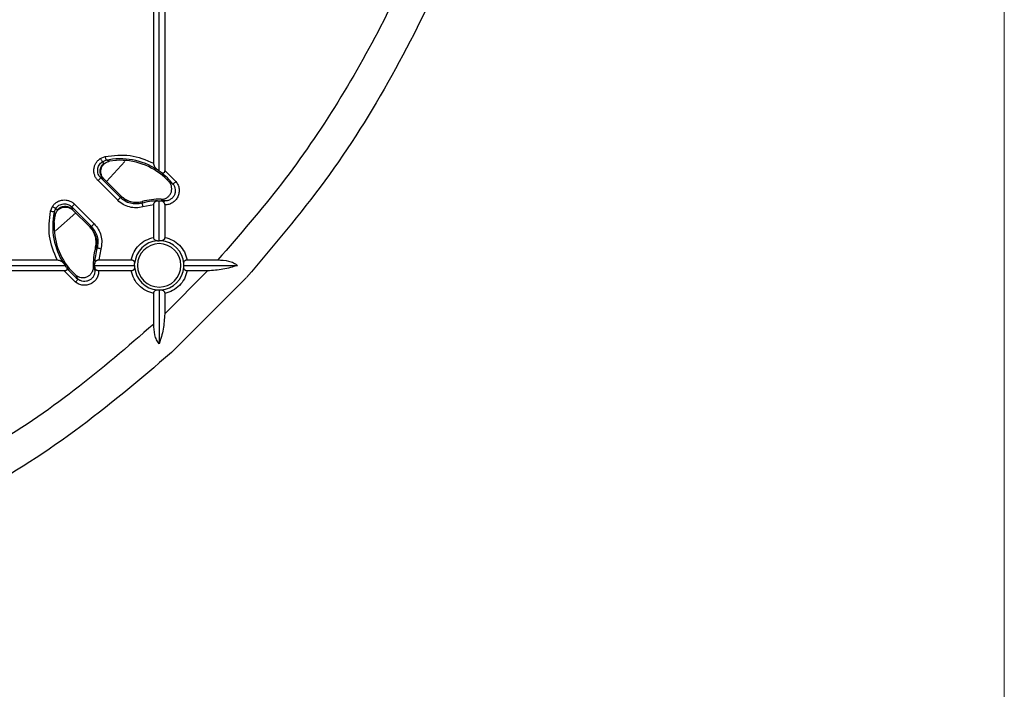
# Model space of a CAD drawing. Units: millimetres. Extents: x 5 to 292, y 5 to 415.
# Drawn here: x 247 to 292, y 118 to 149 of the extents above; entities that cross this region are included whole.
import ezdxf

# ---------------------------------------------------------------- set-up
doc = ezdxf.new("R2010")
doc.units = ezdxf.units.MM

msp = doc.modelspace()

# ---------------------------------------------------------------- linework, layer by layer
at = {"color": 7, "linetype": 'Continuous', "lineweight": 18}
msp.add_line((291.9465, 10), (291.9465, 415), dxfattribs=at)
at = {"color": 7, "linetype": 'Continuous', "lineweight": 25}
for p, q in [((253.5738, 141.8558), (253.5738, 167.5173)), ((253.8238, 167.5556), (253.8238, 141.8924)), ((253.3238, 142.2192), (253.3238, 164.8913)), ((250.8986, 142.4304), (251.118, 142.5223)), ((250.9942, 142.2845), (251.1551, 142.3515)), ((251.0607, 142.2181), (250.9942, 142.2845)), ((251.3226, 142.3119), (251.1551, 142.3515)), ((252.017, 142.2924), (251.1764, 141.3952)), ((251.5978, 142.3441), (251.3226, 142.3119)), ((251.6253, 142.3459), (251.5978, 142.3441)), ((253.5738, 141.8558), (253.4896, 141.9185)), ((253.6579, 141.7998), (253.5738, 141.8558)), ((253.8238, 141.8924), (254.334, 141.3854)), ((251.6877, 140.5379), (250.7967, 141.4289)), ((251.8112, 140.6615), (250.9202, 141.5525)), ((250.9202, 141.5525), (251.0305, 141.5189)), ((251.0305, 141.5189), (251.0631, 141.5085)), ((251.066, 141.5056), (251.0631, 141.5085)), ((251.8314, 140.7402), (251.066, 141.5056)), ((254.0187, 141.3771), (253.8238, 141.5714)), ((254.0187, 141.3771), (254.0198, 141.3758)), ((254.1978, 141.2759), (254.0187, 141.3771)), ((251.8273, 140.7221), (251.8112, 140.6615)), ((251.832, 140.7396), (251.8273, 140.7221)), ((252.7943, 140.4643), (252.7859, 140.4058)), ((252.7968, 140.4812), (252.7943, 140.4643)), ((253.4896, 140.5125), (253.5738, 140.5181)), ((253.5738, 138.6999), (253.5738, 140.5181)), ((253.5738, 140.5181), (253.6579, 140.5125)), ((253.6561, 140.5825), (253.6524, 140.5826)), ((253.7928, 140.5055), (253.6561, 140.5825)), ((248.6351, 140.0394), (248.727, 140.2588)), ((248.8059, 140.0023), (248.8729, 140.1632)), ((248.8059, 140.0023), (248.8455, 139.8349)), ((249.7813, 139.9619), (248.8644, 139.1522)), ((248.8729, 140.1632), (248.9394, 140.0967)), ((249.7285, 140.3608), (249.6049, 140.2372)), ((249.6049, 140.2372), (250.4959, 139.3462)), ((249.6385, 140.127), (249.6049, 140.2372)), ((249.6489, 140.0943), (249.6385, 140.127)), ((249.6489, 140.0943), (249.6518, 140.0914)), ((249.6518, 140.0914), (250.4172, 139.326)), ((249.7285, 140.3608), (250.6195, 139.4697)), ((253.3238, 140.3276), (252.8329, 140.2375)), ((253.3238, 138.8532), (253.3238, 140.3276)), ((253.8238, 140.3294), (253.8238, 138.8532)), ((248.811, 139.5241), (248.864, 139.9242)), ((250.4353, 139.3301), (250.4178, 139.3254)), ((250.4959, 139.3462), (250.4353, 139.3301)), ((253.4927, 138.6998), (253.5738, 138.6999)), ((253.6549, 138.6998), (253.5738, 138.6999)), ((250.6931, 138.3631), (250.6762, 138.3606)), ((250.7516, 138.3715), (250.6931, 138.3631)), ((250.9199, 138.3245), (250.8298, 137.8336)), ((226.2661, 137.8336), (248.9382, 137.8336)), ((250.8298, 137.8336), (252.3042, 137.8336)), ((254.8434, 137.8336), (256.2368, 137.8336)), ((249.265, 137.3336), (223.6018, 137.3336)), ((223.6401, 137.5836), (249.3016, 137.5836)), ((249.2389, 137.6678), (249.3016, 137.5836)), ((249.772, 136.8234), (249.265, 137.3336)), ((249.3576, 137.4995), (249.3016, 137.5836)), ((249.8268, 137.0986), (249.586, 137.3336)), ((250.5748, 137.505), (250.5749, 137.5013)), ((250.5749, 137.5013), (250.6519, 137.3646)), ((250.6393, 137.5836), (250.6449, 137.6678)), ((250.6449, 137.4995), (250.6393, 137.5836)), ((250.6393, 137.5836), (252.4575, 137.5836)), ((252.3042, 137.3336), (250.828, 137.3336)), ((252.4575, 137.5836), (252.4576, 137.6647)), ((252.4575, 137.5836), (252.4576, 137.5025)), ((255.771, 137.3336), (253.8238, 135.3864)), ((254.6901, 137.5836), (254.69, 137.6647)), ((254.69, 137.5025), (254.6901, 137.5836)), ((254.6901, 137.5836), (257.1305, 137.5836)), ((255.771, 137.3336), (254.8434, 137.3336)), ((249.7803, 137.1387), (249.8815, 136.9596)), ((254.1318, 133.6271), (257.5234, 137.018)), ((253.4927, 136.4675), (253.5738, 136.4673)), ((253.5738, 136.4673), (253.6549, 136.4675)), ((253.5738, 136.4673), (253.5738, 134.0269)), ((253.3238, 134.9206), (253.3238, 136.314)), ((253.8238, 136.314), (253.8238, 135.3864))]:
    msp.add_line(p, q, dxfattribs=at)
at = {"color": 7, "linetype": 'Continuous', "lineweight": 25, "flags": 128}
for points in [[(250.8986, 142.4304), (250.9164, 142.4034), (250.9335, 142.3772), (250.9494, 142.3529), (250.9636, 142.3313), (250.9755, 142.3131), (250.9848, 142.2989), (250.9911, 142.2893), (250.9942, 142.2845)], [(251.118, 142.5223), (251.125, 142.49), (251.1317, 142.4589), (251.138, 142.4301), (251.1435, 142.4046), (251.1482, 142.3833), (251.1517, 142.367), (251.154, 142.3562), (251.1551, 142.3515)], [(250.9202, 141.5525), (250.9168, 141.5491), (250.909, 141.5413), (250.8972, 141.5295), (250.8818, 141.5141), (250.8634, 141.4957), (250.8425, 141.4748), (250.82, 141.4523), (250.7967, 141.4289)], [(254.1978, 141.2759), (254.2016, 141.2789), (254.2102, 141.2858), (254.2231, 141.2963), (254.2401, 141.3099), (254.2605, 141.3263), (254.2835, 141.3448), (254.3083, 141.3647), (254.334, 141.3854)], [(251.6877, 140.5379), (251.711, 140.5613), (251.7335, 140.5838), (251.7544, 140.6046), (251.7729, 140.6231), (251.7883, 140.6385), (251.8, 140.6503), (251.8078, 140.658), (251.8112, 140.6615)], [(252.7859, 140.4058), (252.7872, 140.4011), (252.7902, 140.3905), (252.7947, 140.3745), (252.8005, 140.3535), (252.8075, 140.3283), (252.8155, 140.2999), (252.824, 140.2693), (252.8329, 140.2375)], [(248.8059, 140.0023), (248.8012, 140.0034), (248.7904, 140.0057), (248.7741, 140.0092), (248.7529, 140.0139), (248.7273, 140.0194), (248.6985, 140.0257), (248.6674, 140.0324), (248.6351, 140.0394)], [(248.727, 140.2588), (248.754, 140.241), (248.7802, 140.2239), (248.8045, 140.208), (248.8261, 140.1938), (248.8443, 140.1819), (248.8585, 140.1726), (248.8681, 140.1663), (248.8729, 140.1632)], [(250.4959, 139.3462), (250.4994, 139.3496), (250.5071, 139.3574), (250.5189, 139.3691), (250.5343, 139.3846), (250.5528, 139.403), (250.5736, 139.4239), (250.5961, 139.4464), (250.6195, 139.4697)], [(250.9199, 138.3245), (250.8881, 138.3334), (250.8575, 138.3419), (250.8291, 138.3499), (250.8039, 138.3569), (250.7829, 138.3628), (250.7669, 138.3672), (250.7563, 138.3702), (250.7516, 138.3715)], [(249.772, 136.8234), (249.7927, 136.8491), (249.8126, 136.8739), (249.8311, 136.8969), (249.8475, 136.9173), (249.8611, 136.9343), (249.8716, 136.9472), (249.8785, 136.9558), (249.8815, 136.9596)]]:
    msp.add_lwpolyline(points, dxfattribs=at)
at = {"color": 7, "linetype": 'Continuous', "lineweight": 25}
for centre, radius, start, end in [((251.806, 139.3514), 3.0699, 56.74126, 102.24236), ((251.806, 139.3514), 3, 47.73285, 93.30115), ((251.806, 139.3514), 3.0699, 38.82107, 52.89707), ((253.5738, 137.5836), 2.9301, 91.6459, 105.59847), ((253.5738, 137.5836), 3, 88.49855, 105.00008), ((253.5738, 137.5836), 2.9301, 85.71346, 88.3541), ((251.806, 139.3514), 3.0699, 167.75764, 213.25874), ((251.806, 139.3514), 3, 176.69885, 222.26715), ((253.5738, 137.5836), 1.1191, 94.15618, 175.84382), ((253.5738, 137.5836), 1.1191, 4.15618, 85.84382), ((253.5738, 137.5836), 3, 164.99992, 181.50145), ((253.5738, 137.5836), 2.9301, 164.40153, 178.3541), ((253.5738, 137.5836), 0.9853, 0, 180), ((251.806, 139.3514), 3.0699, 217.10293, 231.17893), ((253.5738, 137.5836), 2.9301, 181.6459, 184.28654), ((253.5738, 137.5836), 1.1191, 184.15618, 265.84382), ((253.5738, 137.5836), 0.9853, 180, 0), ((253.5738, 137.5836), 1.1191, 274.15618, 355.84382)]:
    msp.add_arc(centre, radius, start, end, dxfattribs=at)
for points, knots in [([(256.2368, 203.4481), (257.2236, 202.3139), (259.195, 200.0482), (261.7365, 196.3199), (263.9455, 192.3928), (265.7734, 188.27), (267.2137, 183.9978), (268.251, 179.6099), (268.877, 175.1448), (269.0863, 170.6409), (268.877, 166.1369), (268.251, 161.6718), (267.2137, 157.2839), (265.7734, 153.0116), (263.9455, 148.8889), (261.7365, 144.9617), (259.195, 141.2335), (257.2236, 138.9678), (256.2368, 137.8336)], [0, 0, 0, 0, 0.0625658, 0.1249815, 0.1875034, 0.2499999, 0.3124993, 0.3750002, 0.4374998, 0.4999999, 0.5625001, 0.6249997, 0.6875006, 0.75, 0.8125004, 0.8750184, 0.9374359, 1, 1, 1, 1]), ([(220.2367, 199.9318), (220.5939, 199.9511), (222.3769, 200.0474), (223.5729, 199.8609), (228.2034, 199.0989), (231.8396, 197.8029), (235.4822, 196.0006), (238.7873, 193.7252), (241.7672, 191.019), (244.3449, 187.9314), (246.4812, 184.5225), (248.1293, 180.8528), (249.2655, 176.9939), (249.8615, 173.0154), (249.9124, 168.993), (249.4129, 165.0012), (248.3741, 161.1149), (246.8163, 157.4059), (244.7655, 153.9452), (242.2646, 150.7942), (239.3549, 148.0163), (236.0958, 145.658), (232.5442, 143.7687), (228.7691, 142.3793), (224.8394, 141.5182), (220.8292, 141.2015), (216.8129, 141.4323), (212.8663, 142.2115), (209.0616, 143.5179), (205.4721, 145.3343), (202.1619, 147.6202), (199.1957, 150.3378), (196.627, 153.4335), (194.5038, 156.8506), (192.8679, 160.5256), (191.7454, 164.3887), (191.1637, 168.3692), (191.1261, 172.3918), (191.6408, 176.3817), (192.6918, 180.2646), (194.2639, 183.9677), (196.3258, 187.4217), (198.8385, 190.5634), (201.7576, 193.3315), (205.0249, 195.6779), (208.6772, 197.6061), (212.6664, 199.0257), (216.9284, 199.9061), (219.8185, 199.9564), (221.2636, 199.9816)], [0, 0, 0, 0, 0.0055116, 0.0275128, 0.0490099, 0.0705075, 0.0920042, 0.113502, 0.1349986, 0.1564964, 0.1779932, 0.1994906, 0.220988, 0.2424849, 0.2639827, 0.2854792, 0.3069771, 0.3284737, 0.3499714, 0.3714684, 0.3929657, 0.4144632, 0.4359599, 0.4574578, 0.4789543, 0.5004522, 0.521949, 0.5434465, 0.5649437, 0.5864408, 0.6079385, 0.6294351, 0.650933, 0.6724296, 0.6939274, 0.7154243, 0.7369217, 0.7584191, 0.779916, 0.8014138, 0.8229104, 0.8444083, 0.865905, 0.8874027, 0.9088998, 0.930397, 0.9535981, 0.9767986, 1, 1, 1, 1]), ([(270.4321, 167.7366), (270.2609, 165.8562), (269.9184, 162.0961), (268.601, 156.5761), (266.7159, 151.2324), (264.2191, 146.1456), (261.1991, 141.3409), (258.7534, 138.4642), (257.5303, 137.0256)], [0, 0, 0, 0, 0.1667109, 0.3333621, 0.5, 0.6666307, 0.8332855, 1, 1, 1, 1]), ([(250.7967, 141.4289), (250.7647, 141.4653), (250.7012, 141.5376), (250.639, 141.6691), (250.6047, 141.8094), (250.6038, 141.9545), (250.6337, 142.0965), (250.6955, 142.2271), (250.783, 142.3435), (250.8599, 142.4013), (250.8986, 142.4304)], [0, 0, 0, 0, 0.1258206, 0.2498237, 0.3749108, 0.4999475, 0.6248697, 0.7501937, 0.8740907, 1, 1, 1, 1]), ([(250.9202, 141.5525), (250.897, 141.5789), (250.8505, 141.6318), (250.8046, 141.7279), (250.7796, 141.8308), (250.7787, 141.9368), (250.8006, 142.0406), (250.8457, 142.1363), (250.9098, 142.2211), (250.9661, 142.2634), (250.9942, 142.2845)], [0, 0, 0, 0, 0.1251052, 0.2503044, 0.3753148, 0.500281, 0.6251864, 0.7500628, 0.8750843, 1, 1, 1, 1]), ([(251.0305, 141.5189), (251.0061, 141.5467), (250.9589, 141.6007), (250.9033, 141.7206), (250.884, 141.8474), (250.9016, 141.9702), (250.9349, 142.0622), (250.9872, 142.1485), (251.0361, 142.1948), (251.0607, 142.2181)], [0, 0, 0, 0, 0.1404735, 0.2727595, 0.4994844, 0.6188561, 0.743472, 0.871442, 1, 1, 1, 1]), ([(251.0631, 141.5085), (251.0359, 141.5405), (250.9799, 141.6065), (250.9315, 141.7332), (250.9189, 141.8654), (250.9431, 141.9949), (250.9988, 142.1105), (251.0842, 142.206), (251.1932, 142.2796), (251.2776, 142.3007), (251.3226, 142.3119)], [0, 0, 0, 0, 0.1208192, 0.2496835, 0.3844312, 0.4999896, 0.6263765, 0.750306, 0.8669316, 1, 1, 1, 1]), ([(251.118, 142.5223), (251.4991, 142.5693), (252.2611, 142.6634), (252.9696, 142.3673), (253.3238, 142.2192)], [0, 0, 0, 0, 0.5000239, 1, 1, 1, 1]), ([(253.4896, 141.9185), (253.4506, 141.9552), (253.392, 142.0104), (253.3361, 142.1206), (253.3279, 142.1864), (253.3238, 142.2192)], [0, 0, 0, 0, 0.4992445, 0.7504067, 1, 1, 1, 1]), ([(253.8238, 141.8924), (253.8235, 141.8789), (253.8228, 141.8525), (253.8112, 141.8157), (253.7923, 141.7858), (253.7666, 141.7702), (253.7385, 141.7668), (253.7014, 141.7735), (253.675, 141.7895), (253.6579, 141.7998)], [0, 0, 0, 0, 0.1267268, 0.2503698, 0.3745533, 0.5005525, 0.615997, 0.7510516, 1, 1, 1, 1]), ([(253.656, 140.5825), (253.7014, 140.5853), (253.7927, 140.5908), (253.9214, 140.6477), (254.0291, 140.7371), (254.1058, 140.854), (254.1461, 140.9883), (254.145, 141.1248), (254.1064, 141.2615), (254.0502, 141.3356), (254.0198, 141.3758)], [0, 0, 0, 0, 0.1229118, 0.2472116, 0.3742154, 0.4984079, 0.6212841, 0.7495554, 0.8642985, 1, 1, 1, 1]), ([(254.334, 141.3854), (254.3687, 141.3345), (254.4378, 141.2332), (254.4823, 141.0523), (254.4786, 140.868), (254.4223, 140.6914), (254.3191, 140.5376), (254.177, 140.4202), (254.0076, 140.3425), (253.8853, 140.3338), (253.8238, 140.3294)], [0, 0, 0, 0, 0.1256017, 0.2500236, 0.3750083, 0.4999918, 0.624976, 0.7499685, 0.8743219, 1, 1, 1, 1]), ([(254.1978, 141.2759), (254.2237, 141.2376), (254.2755, 141.1609), (254.3085, 141.0242), (254.3034, 140.8849), (254.2565, 140.7534), (254.1744, 140.6407), (254.0628, 140.5574), (253.9316, 140.5069), (253.8391, 140.506), (253.7928, 140.5055)], [0, 0, 0, 0, 0.1251964, 0.2504072, 0.3753258, 0.5000632, 0.6248079, 0.7494908, 0.8746531, 1, 1, 1, 1]), ([(248.727, 140.2588), (248.7561, 140.2975), (248.8139, 140.3743), (248.9301, 140.4618), (249.0608, 140.5236), (249.2027, 140.5536), (249.3479, 140.5527), (249.4882, 140.5185), (249.6198, 140.4563), (249.6921, 140.3928), (249.7285, 140.3608)], [0, 0, 0, 0, 0.1257323, 0.2497872, 0.3748705, 0.5000283, 0.6248453, 0.7501851, 0.874101, 1, 1, 1, 1]), ([(252.8329, 140.2375), (252.7312, 140.2173), (252.5277, 140.1768), (252.2168, 140.2208), (251.9241, 140.3351), (251.7665, 140.4703), (251.6877, 140.5379)], [0, 0, 0, 0, 0.2497522, 0.4997457, 0.7498913, 1, 1, 1, 1]), ([(252.7859, 140.4058), (252.6993, 140.3888), (252.5261, 140.3547), (252.2615, 140.3918), (252.0125, 140.4892), (251.8783, 140.6041), (251.8112, 140.6615)], [0, 0, 0, 0, 0.2497931, 0.4998203, 0.7499641, 1, 1, 1, 1]), ([(252.7943, 140.4643), (252.7061, 140.4476), (252.5338, 140.415), (252.2737, 140.454), (252.0286, 140.5497), (251.8954, 140.6638), (251.8273, 140.7221)], [0, 0, 0, 0, 0.2557116, 0.4999988, 0.744299, 1, 1, 1, 1]), ([(251.832, 140.7396), (251.897, 140.6837), (252.0295, 140.5696), (252.277, 140.4713), (252.5406, 140.4327), (252.7124, 140.4653), (252.7968, 140.4812)], [0, 0, 0, 0, 0.2452831, 0.4999557, 0.7546019, 1, 1, 1, 1]), ([(253.3238, 140.3276), (253.3248, 140.3406), (253.3268, 140.3665), (253.3387, 140.403), (253.357, 140.4356), (253.3875, 140.471), (253.4323, 140.5021), (253.4705, 140.509), (253.4896, 140.5125)], [0, 0, 0, 0, 0.1202048, 0.2388299, 0.3634878, 0.5007772, 0.7503436, 1, 1, 1, 1]), ([(253.6579, 140.5125), (253.682, 140.5081), (253.7299, 140.4993), (253.7684, 140.458), (253.7877, 140.4374)], [0, 0, 0, 0, 0.50058294, 1, 1, 1, 1]), ([(253.7928, 140.5055), (253.7927, 140.5041), (253.7925, 140.5012), (253.7914, 140.4867), (253.7898, 140.4659), (253.7884, 140.4469), (253.7877, 140.4374)], [0, 0, 0, 0, 0.2499952, 0.5000123, 0.750012, 1, 1, 1, 1]), ([(253.7877, 140.4374), (253.7976, 140.422), (253.8175, 140.3912), (253.8217, 140.35), (253.8238, 140.3294)], [0, 0, 0, 0, 0.5008903, 1, 1, 1, 1]), ([(248.9382, 137.8336), (248.7901, 138.1878), (248.494, 138.8963), (248.5881, 139.6584), (248.6351, 140.0394)], [0, 0, 0, 0, 0.4999778, 1, 1, 1, 1]), ([(248.8455, 139.8348), (248.8567, 139.8798), (248.8778, 139.9642), (248.9514, 140.0732), (249.0469, 140.1586), (249.1625, 140.2143), (249.292, 140.2385), (249.4242, 140.2259), (249.5509, 140.1776), (249.6169, 140.1215), (249.6489, 140.0943)], [0, 0, 0, 0, 0.1330819, 0.249696, 0.373646, 0.5000112, 0.6155801, 0.7503181, 0.8791808, 1, 1, 1, 1]), ([(248.8729, 140.1632), (248.894, 140.1913), (248.9363, 140.2476), (249.0211, 140.3117), (249.1168, 140.3568), (249.2206, 140.3787), (249.3266, 140.3778), (249.4295, 140.3528), (249.5256, 140.3069), (249.5785, 140.2604), (249.6049, 140.2372)], [0, 0, 0, 0, 0.1249161, 0.2499376, 0.3748117, 0.4997098, 0.6246677, 0.7496778, 0.8748884, 1, 1, 1, 1]), ([(248.9394, 140.0967), (248.9626, 140.1213), (249.0089, 140.1702), (249.0952, 140.2225), (249.1872, 140.2558), (249.31, 140.2734), (249.4368, 140.2541), (249.5567, 140.1985), (249.6107, 140.1513), (249.6385, 140.127)], [0, 0, 0, 0, 0.1285637, 0.2565357, 0.3811495, 0.5005164, 0.727256, 0.8595376, 1, 1, 1, 1]), ([(250.6762, 138.3606), (250.6921, 138.445), (250.7247, 138.6168), (250.6861, 138.8804), (250.5878, 139.1279), (250.4737, 139.2604), (250.4178, 139.3254)], [0, 0, 0, 0, 0.2453994, 0.5000452, 0.7547153, 1, 1, 1, 1]), ([(250.4353, 139.3301), (250.4936, 139.262), (250.6077, 139.1288), (250.7034, 138.8837), (250.7424, 138.6236), (250.7098, 138.4513), (250.6931, 138.3631)], [0, 0, 0, 0, 0.2557118, 0.5, 0.7443011, 1, 1, 1, 1]), ([(250.4959, 139.3462), (250.5532, 139.279), (250.6678, 139.1447), (250.7652, 138.8959), (250.8033, 138.6313), (250.7688, 138.4581), (250.7516, 138.3715)], [0, 0, 0, 0, 0.249891, 0.5000723, 0.7500663, 1, 1, 1, 1]), ([(250.6195, 139.4697), (250.6871, 139.391), (250.8223, 139.2334), (250.9365, 138.9408), (250.9806, 138.6298), (250.9402, 138.4263), (250.9199, 138.3245)], [0, 0, 0, 0, 0.2500446, 0.50011, 0.7501038, 1, 1, 1, 1]), ([(252.3042, 137.8336), (252.3395, 137.9566), (252.4102, 138.2026), (252.6469, 138.5105), (252.9548, 138.7472), (253.2008, 138.8179), (253.3238, 138.8532)], [0, 0, 0, 0, 0.2498555, 0.5000016, 0.7501487, 1, 1, 1, 1]), ([(253.4927, 138.6998), (253.4741, 138.7005), (253.4369, 138.7019), (253.3915, 138.7219), (253.3597, 138.7499), (253.3402, 138.7782), (253.3265, 138.8134), (253.3247, 138.8397), (253.3238, 138.8532)], [0, 0, 0, 0, 0.249597, 0.4990886, 0.6275632, 0.750168, 0.8723142, 1, 1, 1, 1]), ([(253.8238, 138.8532), (253.8228, 138.8401), (253.821, 138.814), (253.8075, 138.7787), (253.788, 138.7499), (253.756, 138.7219), (253.7107, 138.7019), (253.6735, 138.7005), (253.6549, 138.6998)], [0, 0, 0, 0, 0.1248397, 0.2474819, 0.3727534, 0.5007642, 0.7503366, 1, 1, 1, 1]), ([(253.8238, 138.8532), (253.9467, 138.8179), (254.1928, 138.7472), (254.5007, 138.5105), (254.7373, 138.2026), (254.8081, 137.9566), (254.8434, 137.8336)], [0, 0, 0, 0, 0.2498542, 0.4999968, 0.7501509, 1, 1, 1, 1]), ([(248.9382, 137.8336), (248.971, 137.8295), (249.0368, 137.8213), (249.147, 137.7654), (249.2022, 137.7068), (249.2389, 137.6678)], [0, 0, 0, 0, 0.2495895, 0.5007395, 1, 1, 1, 1]), ([(250.6449, 137.6678), (250.6483, 137.6873), (250.6549, 137.7256), (250.6864, 137.7696), (250.7205, 137.7994), (250.7522, 137.8175), (250.7889, 137.8306), (250.8159, 137.8326), (250.8298, 137.8336)], [0, 0, 0, 0, 0.2540346, 0.4993246, 0.6286667, 0.7513502, 0.8722642, 1, 1, 1, 1]), ([(252.3042, 137.8336), (252.3173, 137.8327), (252.3434, 137.8308), (252.3787, 137.8174), (252.4075, 137.7978), (252.4355, 137.7658), (252.4555, 137.7205), (252.4569, 137.6833), (252.4576, 137.6647)], [0, 0, 0, 0, 0.12484023, 0.24747783, 0.372747, 0.50076191, 0.75033547, 1, 1, 1, 1]), ([(254.69, 137.6647), (254.6907, 137.6833), (254.6921, 137.7205), (254.7121, 137.7659), (254.74, 137.7977), (254.7684, 137.8172), (254.8035, 137.8309), (254.8299, 137.8327), (254.8434, 137.8336)], [0, 0, 0, 0, 0.2495918, 0.4990889, 0.6275567, 0.7501657, 0.8723085, 1, 1, 1, 1]), ([(256.2368, 137.8336), (256.4027, 137.8252), (256.6518, 137.8126), (256.9571, 137.7106), (257.0727, 137.6259), (257.1305, 137.5836)], [0, 0, 0, 0, 0.4991657, 0.7497189, 1, 1, 1, 1]), ([(249.3576, 137.4995), (249.368, 137.4824), (249.3838, 137.4562), (249.3905, 137.4191), (249.3873, 137.3911), (249.3717, 137.3653), (249.342, 137.3463), (249.3052, 137.3345), (249.2786, 137.3339), (249.265, 137.3336)], [0, 0, 0, 0, 0.2489424, 0.3812676, 0.499386, 0.6230327, 0.7495233, 0.8717944, 1, 1, 1, 1]), ([(250.828, 137.3336), (250.8235, 137.2721), (250.8146, 137.1499), (250.7372, 136.9804), (250.6199, 136.8383), (250.4659, 136.7352), (250.2895, 136.6787), (250.1053, 136.6752), (249.9244, 136.7198), (249.8231, 136.7887), (249.772, 136.8234)], [0, 0, 0, 0, 0.1256988, 0.2499014, 0.3750294, 0.4999964, 0.6249425, 0.7500569, 0.8740561, 1, 1, 1, 1]), ([(250.5749, 137.5013), (250.5725, 137.4585), (250.5674, 137.3662), (250.5092, 137.2339), (250.4161, 137.1246), (250.2977, 137.0492), (250.1655, 137.0108), (250.0293, 137.013), (249.894, 137.052), (249.8202, 137.1083), (249.7803, 137.1387)], [0, 0, 0, 0, 0.1159306, 0.2496482, 0.3828753, 0.4999946, 0.6254185, 0.7503467, 0.8651279, 1, 1, 1, 1]), ([(250.6519, 137.3646), (250.6516, 137.3183), (250.6511, 137.2257), (250.6006, 137.0944), (250.5167, 136.9832), (250.404, 136.9009), (250.2725, 136.8541), (250.1329, 136.8486), (250.0201, 136.8777), (249.9478, 136.9137), (249.9138, 136.9354), (249.8974, 136.9472), (249.8894, 136.9533), (249.8855, 136.9564), (249.8835, 136.958), (249.8825, 136.9588), (249.882, 136.9592), (249.8818, 136.9594), (249.8816, 136.9595), (249.8816, 136.9595), (249.8815, 136.9596), (249.8815, 136.9596), (249.8815, 136.9596), (249.8815, 136.9596), (249.8815, 136.9596)], [0, 0, 0, 0, 0.12529184, 0.25034903, 0.37513295, 0.49990544, 0.62453966, 0.74935765, 0.874515, 0.93727183, 0.96864319, 0.98432266, 0.99216184, 0.99608034, 0.99804058, 0.99901985, 0.99950915, 0.99975446, 0.99987733, 0.99993854, 0.99996881, 0.99998439, 0.99999155, 1, 1, 1, 1]), ([(250.72, 137.3697), (250.6994, 137.389), (250.6581, 137.4275), (250.6493, 137.4755), (250.6449, 137.4995)], [0, 0, 0, 0, 0.4994217, 1, 1, 1, 1]), ([(250.72, 137.3697), (250.7105, 137.369), (250.6915, 137.3676), (250.6707, 137.366), (250.6562, 137.3649), (250.6533, 137.3647), (250.6519, 137.3646)], [0, 0, 0, 0, 0.2499862, 0.4999921, 0.750004, 1, 1, 1, 1]), ([(250.828, 137.3336), (250.8074, 137.3357), (250.7662, 137.3399), (250.7354, 137.3598), (250.72, 137.3697)], [0, 0, 0, 0, 0.4991293, 1, 1, 1, 1]), ([(252.4576, 137.5025), (252.4569, 137.4839), (252.4555, 137.4467), (252.4355, 137.4014), (252.4075, 137.3695), (252.3792, 137.35), (252.344, 137.3364), (252.3177, 137.3345), (252.3042, 137.3336)], [0, 0, 0, 0, 0.249594, 0.4990929, 0.6275643, 0.7501655, 0.8723194, 1, 1, 1, 1]), ([(253.3238, 136.314), (253.2008, 136.3493), (252.9548, 136.4201), (252.6469, 136.6567), (252.4102, 136.9646), (252.3395, 137.2107), (252.3042, 137.3336)], [0, 0, 0, 0, 0.2498539, 0.4999975, 0.7501499, 1, 1, 1, 1]), ([(254.8434, 137.3336), (254.8081, 137.2107), (254.7373, 136.9646), (254.5007, 136.6567), (254.1928, 136.4201), (253.9467, 136.3493), (253.8238, 136.314)], [0, 0, 0, 0, 0.2498555, 0.5000016, 0.7501487, 1, 1, 1, 1]), ([(254.8434, 137.3336), (254.8302, 137.3346), (254.8042, 137.3364), (254.7688, 137.3499), (254.74, 137.3694), (254.7121, 137.4014), (254.6921, 137.4467), (254.6907, 137.4839), (254.69, 137.5025)], [0, 0, 0, 0, 0.1248393, 0.2474759, 0.3727527, 0.5007666, 0.7503383, 1, 1, 1, 1]), ([(257.1305, 137.5836), (256.9134, 137.5157), (256.4795, 137.3799), (256.0071, 137.349), (255.771, 137.3336)], [0, 0, 0, 0, 0.5003758, 1, 1, 1, 1]), ([(253.3238, 136.314), (253.3247, 136.3272), (253.3266, 136.3532), (253.34, 136.3886), (253.3596, 136.4174), (253.3916, 136.4453), (253.4369, 136.4653), (253.4741, 136.4667), (253.4927, 136.4675)], [0, 0, 0, 0, 0.1248397, 0.2474767, 0.3727467, 0.5007646, 0.750337, 1, 1, 1, 1]), ([(253.6549, 136.4675), (253.6735, 136.4667), (253.7107, 136.4653), (253.756, 136.4453), (253.7879, 136.4174), (253.8074, 136.389), (253.821, 136.3539), (253.8229, 136.3275), (253.8238, 136.314)], [0, 0, 0, 0, 0.24958923, 0.49908975, 0.62755784, 0.75016317, 0.87231371, 1, 1, 1, 1]), ([(253.8238, 135.3864), (253.8083, 135.1503), (253.7774, 134.6779), (253.6417, 134.244), (253.5738, 134.0269)], [0, 0, 0, 0, 0.4996313, 1, 1, 1, 1]), ([(253.3238, 134.9206), (252.1417, 133.8943), (249.7792, 131.8431), (245.8792, 129.2187), (241.7654, 126.9574), (237.4458, 125.1116), (232.9697, 123.6869), (228.3778, 122.7111), (223.7107, 122.15), (220.582, 122.1594), (219.0165, 122.1641)], [0, 0, 0, 0, 0.1250843, 0.2499869, 0.3750045, 0.4999998, 0.6249951, 0.7500129, 0.8749183, 1, 1, 1, 1]), ([(253.5738, 134.0269), (253.5315, 134.0846), (253.4468, 134.2003), (253.3448, 134.5055), (253.3322, 134.7547), (253.3238, 134.9206)], [0, 0, 0, 0, 0.2502473, 0.5008377, 1, 1, 1, 1]), ([(254.1318, 133.6271), (252.6932, 132.4041), (249.8166, 129.9584), (245.0119, 126.9383), (239.9252, 124.4416), (234.5814, 122.5564), (229.0615, 121.239), (225.3012, 120.8965), (223.4208, 120.7253)], [0, 0, 0, 0, 0.166711, 0.3333622, 0.5000001, 0.6666309, 0.8332859, 1, 1, 1, 1])]:
    msp.add_open_spline(points, degree=3, knots=knots, dxfattribs=at)

doc.saveas('drawing.dxf')
